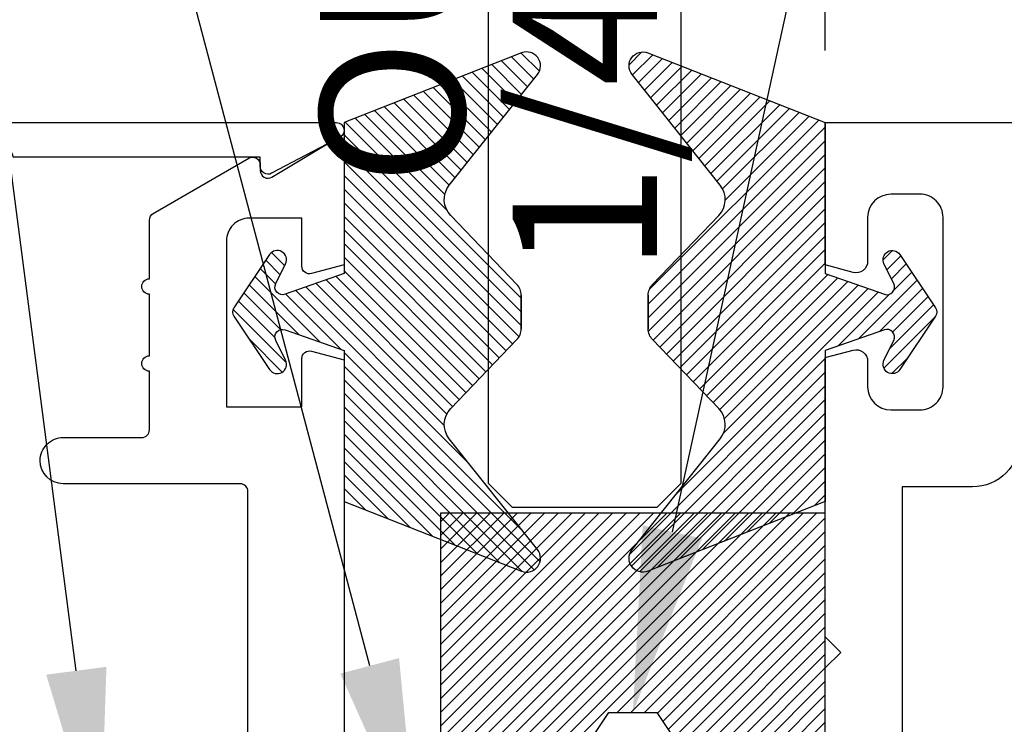
# Model space of a CAD drawing. Units: inches. Extents: x 0 to 310, y 0 to 43.
# Drawn here: x 15 to 16, y 34 to 35 of the extents above; entities that cross this region are included whole.
import ezdxf
from ezdxf import colors
from ezdxf.entities.mleader import LeaderData, LeaderLine
from ezdxf.enums import TextEntityAlignment as Align
from ezdxf.math import Vec2, Vec3

# ---------------------------------------------------------------- set-up
doc = ezdxf.new("R2010")
doc.units = ezdxf.units.IN
doc.header["$LTSCALE"] = 0.25
doc.header["$MEASUREMENT"] = 0
for name, color, linetype in [('Arcadia-Dim', 4, 'Continuous'), ('Arcadia-Profile', 6, 'Continuous'), ('Arcadia-Shade', 8, 'Continuous'), ('Arcadia-Text', 3, 'Continuous')]:
    doc.layers.add(name, color=color, linetype=linetype)
doc.styles.get("Standard").update_dxf_attribs({"font": 'ARIALN.TTF'})
doc.dimstyles.new('Arcadia-2', dxfattribs={"dimscale": 2, "dimtxt": 0.0938, "dimasz": 0.0938, "dimexe": 0.0546, "dimexo": 0.0469, "dimgap": 0.0469, "dimtad": 0, "dimtih": 1, "dimdec": 4, "dimzin": 3, "dimdsep": 46, "dimlunit": 4, "dimtxsty": 'Standard', "dimblk": 'ARCHTICK', "dimcen": 0.0469, "dimdle": 0.0546, "dimclrd": 256, "dimclre": 256, "dimclrt": 256, "dimadec": 0, "dimazin": 0, "dimtfac": 0.75, "dimtdec": 4, "dimtix": 1, "dimtmove": 2, "dimatfit": 3, "dimfxl": 1, "dimtolj": 1, "dimtzin": 3, "dimlwd": -3, "dimlwe": -3, "dimarcsym": 0})

# ---------------------------------------------------------------- blocks, each defined once
blk = doc.blocks.new('*U21')
at = {"layer": 'Arcadia-Shade'}
h = blk.add_hatch(dxfattribs=at)
h.set_pattern_fill('ANSI31', color=256, scale=0.1, style=0)
h.set_pattern_definition([(45, (-0.9210432446659215, -0.3140857499999963), (-0.0088388347648318, 0.0088388347648318), [])])
edge = h.paths.add_edge_path()
edge.add_arc((-0.3450000000000006, 0.0219394217403435), 0.0200000000000013, 136.098280220516, 179.9999999999993, ccw=False)
edge.add_line((-0.3594106059667046, 0.035807890858182), (-0.2733840910499497, 0.1251972963232379))
edge.add_arc((-0.2950000000000068, 0.1459999999999975), 0.0300000000000038, 316.098280220515, 398.5202810244233)
edge.add_line((-0.2715283673225011, 0.1646837485385664), (-0.3860829796064989, 0.3085940444566208))
edge.add_arc((-0.3719999999999981, 0.3198042935797607), 0.0179999999999994, 68.5478596985912, 218.520281024425, ccw=False)
edge.add_line((-0.3654169695752214, 0.3365573145141009), (-0.1350000000000014, 0.2460159174106255))
edge.add_line((-0.1350000000000014, 0.2460159174106255), (-0.1350000000000014, 0.0499999999999972))
edge.add_line((-0.1350000000000014, 0.0499999999999972), (-0.058313893335489, 0.0230650590377568))
edge.add_arc((-0.0549999999999993, 0.0324999999999968), 0.0099999999999979, 250.6468759125041, 386.2911593663202)
edge.add_line((-0.0460344521521668, 0.0369293285933825), (-0.0587586574174013, 0.0626848056879386))
edge.add_arc((-0.0479999999999999, 0.0679999999999958), 0.0119999999999972, 33.840730731571796, 206.2911593662909, ccw=False)
edge.add_line((-0.0380329344369697, 0.0746826345150797), (0.0083058879691952, 0.0055688620959025))
edge.add_arc((2e-16, 0), 0.0099999999999999, -33.84073073155753, 33.84073073155753, ccw=False)
edge.add_line((0.0083058879691952, -0.0055688620959025), (-0.0380329344369662, -0.0746826345150815))
edge.add_arc((-0.0479999999999998, -0.0679999999999956), 0.0120000000000012, 153.7088406337098, 326.1592692684298, ccw=False)
edge.add_line((-0.0587586574174049, -0.0626848056879368), (-0.0460344521521668, -0.0369293285933843))
edge.add_arc((-0.0550000000000009, -0.0324999999999989), 0.0099999999999993, 333.7088406336855, 469.3531240874828)
edge.add_line((-0.058313893335489, -0.0230650590377568), (-0.1350000000000014, -0.0499999999999972))
edge.add_line((-0.1350000000000014, -0.0499999999999972), (-0.1350000000000014, -0.2460159174106256))
edge.add_line((-0.1350000000000014, -0.2460159174106256), (-0.3654169695752214, -0.336557314514101))
edge.add_arc((-0.3719999999999981, -0.3198042935797607), 0.0179999999999994, 141.479718975575, 291.45214030140886, ccw=False)
edge.add_line((-0.3860829796064989, -0.3085940444566209), (-0.2715283673225011, -0.1646837485385664))
edge.add_arc((-0.2950000000000068, -0.1459999999999975), 0.0300000000000038, 321.4797189755767, 403.9017197794849)
edge.add_line((-0.2733840910499497, -0.1251972963232379), (-0.3594106059667046, -0.035807890858182))
edge.add_arc((-0.3450000000000006, -0.0219394217403435), 0.0200000000000013, 180.0000000000007, 223.901719779484, ccw=False)
edge.add_line((-0.3650000000000018, -0.0219394217403437), (-0.3650000000000018, 0.0219394217403437))
edge.add_line((-0.3650000000000018, 0.0219394217403437), (-0.3650000000000018, -0.0219394217403437))
at = {"layer": 'Arcadia-Profile'}
blk.add_lwpolyline([(-0.3650000000000018, 0.0219394217403437, -0.1939353151198206), (-0.3594106059667046, 0.035807890858182), (-0.2733840910499497, 0.1251972963232379, 0.3759848520665115), (-0.2715283673225011, 0.1646837485385664), (-0.3860829796064989, 0.3085940444566208, -0.7671358190294089), (-0.3654169695752214, 0.3365573145141009), (-0.1350000000000014, 0.2460159174106255), (-0.1350000000000014, 0.0499999999999972), (-0.058313893335489, 0.0230650590377568, 0.672252621562377), (-0.0460344521521668, 0.0369293285933825), (-0.0587586574174013, 0.0626848056879386, -0.9361962544649584), (-0.0380329344369697, 0.0746826345150797), (0.0083058879691952, 0.0055688620959025, -0.3042115250171803), (0.0083058879691952, -0.0055688620959025), (-0.0380329344369662, -0.0746826345150815, -0.9361962544649663), (-0.0587586574174049, -0.0626848056879368), (-0.0460344521521668, -0.0369293285933843, 0.6722526215622582), (-0.058313893335489, -0.0230650590377568), (-0.1350000000000014, -0.0499999999999972), (-0.1350000000000014, -0.2460159174106256), (-0.3654169695752214, -0.336557314514101, -0.7671358190294089), (-0.3860829796064989, -0.3085940444566209), (-0.2715283673225011, -0.1646837485385664, 0.3759848520665113), (-0.2733840910499497, -0.1251972963232379), (-0.3594106059667046, -0.035807890858182, -0.1939353151198205), (-0.3650000000000018, -0.0219394217403437), (-0.3650000000000018, 0.0219394217403437), (-0.3650000000000018, -0.0219394217403437)], format="xyb", dxfattribs=at)
blk = doc.blocks.new('_ArchTick')
at = {"color": 0, "linetype": 'ByBlock', "lineweight": -3, "const_width": 0.15}
blk.add_lwpolyline([(-0.5, -0.5), (0.5, 0.5)], dxfattribs=at)
blk = doc.blocks.new('*D172')
at = {"layer": 'Arcadia-Dim', "lineweight": -3}
for p, q in [((15.74998025, 34.91212558937734), (15.74998025, 36.42752558586396)), ((19.36998025, 34.91212558937734), (19.36998025, 36.42752558586396)), ((15.64078025, 36.31832558586396), (17.33546169611187, 36.31832558586396)), ((19.47918025, 36.31832558586396), (17.78449880388813, 36.31832558586396))]:
    blk.add_line(p, q, dxfattribs=at)
at = {"layer": 'Defpoints', "color": 0, "lineweight": -3}
for p in [(15.74998025, 36.31832558586396), (15.74998025, 34.81832558937734), (19.36998025, 34.81832558937734)]:
    blk.add_point(p, dxfattribs=at)
at = {"layer": 'Arcadia-Dim', "lineweight": -3, "xscale": 0.1876, "yscale": 0.1876, "zscale": 0.1876, "rotation": 180}
blk.add_blockref('_ArchTick', (15.74998025, 36.31832558586396), dxfattribs=at)
at = {"layer": 'Arcadia-Dim', "lineweight": -3, "xscale": 0.1876, "yscale": 0.1876, "zscale": 0.1876}
blk.add_blockref('_ArchTick', (19.36998025, 36.31832558586396), dxfattribs=at)
at = {"layer": 'Arcadia-Dim', "lineweight": -3, "insert": (17.55998025, 36.31832558586396), "char_height": 0.1876, "attachment_point": 5}
blk.add_mtext('\\A1;3{\\H0.75x;\\S5/8;}"', dxfattribs=at)
blk = doc.blocks.new('*D173')
at = {"layer": 'Arcadia-Dim', "lineweight": -3}
for p, q in [((14.62499999999999, 34.90212558234917), (14.62499999999999, 36.92752558586399)), ((19.36998025, 34.91212558937734), (19.36998025, 36.92752558586399)), ((14.51579999999999, 36.81832558586399), (16.76815680303547, 36.81832558586399)), ((19.47918025, 36.81832558586399), (17.22682344696452, 36.81832558586399))]:
    blk.add_line(p, q, dxfattribs=at)
at = {"layer": 'Defpoints', "color": 0, "lineweight": -3}
for p in [(14.62499999999999, 36.81832558586399), (19.36998025, 34.81832558937734), (14.62499999999999, 34.80832558234917)]:
    blk.add_point(p, dxfattribs=at)
at = {"layer": 'Arcadia-Dim', "lineweight": -3, "xscale": 0.1876, "yscale": 0.1876, "zscale": 0.1876, "rotation": 180}
blk.add_blockref('_ArchTick', (14.62499999999999, 36.81832558586399), dxfattribs=at)
at = {"layer": 'Arcadia-Dim', "lineweight": -3, "xscale": 0.1876, "yscale": 0.1876, "zscale": 0.1876}
blk.add_blockref('_ArchTick', (19.36998025, 36.81832558586399), dxfattribs=at)
at = {"layer": 'Arcadia-Dim', "lineweight": -3, "insert": (16.997490125, 36.81832558586399), "char_height": 0.1876, "attachment_point": 5}
blk.add_mtext('\\A1;4{\\H0.75x;\\S3/4;}"', dxfattribs=at)
blk = doc.blocks.new('*D175')
at = {"layer": 'Arcadia-Dim', "lineweight": -3}
for p, q in [((14.12500000000008, 36.13072557936551), (14.12500000000008, 35.86162653935097)), ((14.12500000000008, 34.70912558937735), (14.12500000000008, 35.08742462939189)), ((14.54122259473825, 34.81832558937735), (14.01580000000008, 34.81832558937735))]:
    blk.add_line(p, q, dxfattribs=at)
blk.add_solid([(14.09373333333341, 36.13072557936551), (14.15626666666675, 36.13072557936551), (14.12500000000008, 36.31832557936551)], dxfattribs=at)
at = {"layer": 'Defpoints', "color": 0, "lineweight": -3}
for p in [(14.12500000000008, 36.31832557936551), (16.50000000000001, 36.31832557936552), (14.63502259473825, 34.81832558937735)]:
    blk.add_point(p, dxfattribs=at)
at = {"layer": 'Arcadia-Dim', "lineweight": -3, "xscale": 0.1876, "yscale": 0.1876, "zscale": 0.1876, "rotation": 270}
blk.add_blockref('_ArchTick', (14.12500000000008, 34.81832558937735), dxfattribs=at)
at = {"layer": 'Arcadia-Dim', "lineweight": -3, "insert": (14.12500000000008, 35.47452558437142), "char_height": 0.1876, "attachment_point": 5, "rotation": 90}
blk.add_mtext('\\A1;D.L.O.', dxfattribs=at)
blk = doc.blocks.new('*U42')
at = {"layer": 'Arcadia-Profile'}
blk.add_lwpolyline([(3.6e-15, 1.499999999999999), (0, 0.03125), (0.03125, 0), (0.21875, 0), (0.25, 0.03125), (0.2500000000000035, 1.499999999999999)], dxfattribs=at)
blk = doc.blocks.new('*U35')
at = {"layer": 'Arcadia-Shade', "lineweight": -3}
h = blk.add_hatch(dxfattribs=at)
h.set_pattern_fill('ANSI31', color=256, scale=0.1, style=0)
h.set_pattern_definition([(45, (-223.7376372562618, -24.14572558586323), (-0.0088388347648318, 0.0088388347648318), [])])
h.paths.add_polyline_path([(-0.25, 0), (-0.25, -0.4309999999999974), (-0.0625, -0.4309999999999974), (-0.0625, -0.3059999999999974), (-0.03125, -0.2589999999999968), (0.03125, -0.2590000000000003), (0.0625, -0.3059999999999974), (0.0625, -0.4309999999999974), (0.25, -0.4309999999999974), (0.25, 0)])
at = {"layer": 'Arcadia-Profile'}
blk.add_lwpolyline([(0.0625, -0.3059999999999974), (0.0625, -0.4309999999999974), (0.25, -0.4309999999999974), (0.25, 0), (-0.25, 0), (-0.25, -0.4309999999999974), (-0.0625, -0.4309999999999974), (-0.0625, -0.3059999999999974), (-0.03125, -0.2589999999999968), (0.03125, -0.2590000000000003)], close=True, dxfattribs=at)

msp = doc.modelspace()

# ---------------------------------------------------------------- linework, layer by layer
at = {"layer": 'Arcadia-Profile'}
msp.add_lwpolyline([(14.68500000000001, 34.59096048702239), (14.68500000000001, 32.62332558937732, 2.414213562371881), (14.69500000000001, 32.61332558937733), (15.01600000000002, 32.61332558937733), (15.01600000000002, 32.62532558937733, -0.5648404955009696), (15.03066974467195, 32.63416829737309), (15.11966974467195, 32.58716829737313, -0.7824240143075923), (15.11500000000001, 32.56832558937731), (14.63500000000002, 32.56832558937734, -0.4142135623735113), (14.625, 32.57832558937733), (14.62500000000001, 34.80832558937735, -0.4142135623735113), (14.63500000000002, 34.81832558937734), (15.11500000000001, 34.81832558937731, -0.7824240143074443), (15.11966974467195, 34.79948288138152), (15.03066974467195, 34.75248288138153, -0.564840495500966), (15.016, 34.76132558937732), (15.01600000000002, 34.77332558937729), (14.69500000000001, 34.77332558937732, 2.414213562373094), (14.68500000000001, 34.76332558937733), (14.68500000000001, 34.71096048702239, 0.9999999999999998), (14.68500000000001, 34.69096048702241), (14.68500000000001, 34.6109604870224, 1.000000000000355)], format="xyb", close=True, dxfattribs=at)
for points in [[(15.74998025000001, 33.88032558586325), (15.74998025000001, 34.11032558586325), (15.76998024999999, 34.13032558586325), (15.74998025000001, 34.15032558586325), (15.74998025000001, 34.51313676087216), (15.78609796432345, 34.52281447325759, -0.4931454260310496), (15.80498024999998, 34.50832558586326), (15.80498025000002, 34.47532558586325, 0.4142135623730951), (15.83498024999999, 34.44532558586325), (15.87298025, 34.44532558586325, 0.41421356237365), (15.90298025000006, 34.47532558586325), (15.90298025000003, 34.69532558586325, 0.4142135623736501), (15.87298025, 34.72532558586325), (15.83498024999999, 34.72532558586325, 0.4142135623730951), (15.80498024999999, 34.69532558586325), (15.80498025000002, 34.63832558586325, -0.4931454260310496), (15.78609796432345, 34.62383669846891), (15.74998025000001, 34.63351441085435), (15.74998025000001, 34.81832558586325), (19.36998025000002, 34.81832558586325)], [(15.00000000000001, 33.98132558937732), (15.00000000000001, 34.33932558937732, 0.4142135623731468), (14.99000000000001, 34.34932558937731), (14.76, 34.34932558937735, -0.4142135623730864), (14.73, 34.37932558937732, -0.4142135623730951), (14.76, 34.40932558937732), (14.86200000000001, 34.40932558937735, 0.4142135623730429), (14.872, 34.41932558937731), (14.872, 34.49552987268757, -0.9999999999999998), (14.872, 34.51552987268755), (14.872, 34.59552987268756, -0.999999999999911), (14.872, 34.61552987268758), (14.872, 34.69173415599781, -0.2679491924310873), (14.87700000000001, 34.70039441003564), (15.001, 34.77198584341517, -0.5773502691896326), (15.016, 34.76332558937733), (15.016, 34.75601913230938, 0.5831827633969795), (15.03115038074911, 34.74744745930235), (15.10227442887635, 34.79018309888784, -0.5831827633969449), (15.125, 34.77732558937731), (15.125, 34.6335305412326), (15.08258819045103, 34.62216633111442, -0.4931454260313631), (15.07000000000001, 34.63182558937731), (15.07000000000001, 34.69432558937731), (15.00200000000001, 34.69432558937731, 0.4142135623730777), (14.97200000000001, 34.66432558937731), (14.97200000000001, 34.44932558937731), (15.07000000000001, 34.44932558937731), (15.07000000000001, 34.51182558937731, -0.4931454260313112), (15.08258819045103, 34.52148484764021), (15.125, 34.51012063752202), (15.12500000000001, 33.83332558937733, -0.4142135623731471)], [(19.26998024999999, 34.71832558586325), (16.01298024999999, 34.71832558586325, 0.4142135623730951), (16.00298025, 34.70832558586325), (16.00298025, 34.40732558586325, -0.4142135623730615), (15.94098024999999, 34.34532558586325), (15.84998025000003, 34.34532558586325), (15.84998025000003, 33.89832558586325), (15.92198025000004, 33.89832558586325, -0.4142135623731286), (15.98398025000003, 33.83632558586325), (15.98398024999999, 33.55032558586325, -0.4142135623731286), (15.92198025000004, 33.48832558586325), (15.85998025000003, 33.48832558586325, 0.4142135623733033), (15.84998025000003, 33.47832558586326), (15.84998025000003, 33.07332558586325)]]:
    msp.add_lwpolyline(points, format="xyb", dxfattribs=at)

# ---------------------------------------------------------------- block references
at = {"layer": 'Arcadia-Profile', "lineweight": -3, "xscale": -1}
for name, p in [('*U42', (15.56247799999967, 34.318325585997)), ('*U21', (14.99000000000001, 34.57232558586324))]:
    msp.add_blockref(name, p, dxfattribs=at)
at = {"layer": 'Arcadia-Profile', "lineweight": -3}
for name, p in [('*U21', (15.88498025, 34.57232558586324)), ('*U35', (15.49997949999986, 34.31132558599697))]:
    msp.add_blockref(name, p, dxfattribs=at)

# ---------------------------------------------------------------- texts
at = {"layer": 'Arcadia-Text', "lineweight": -3}
for s, p in [('OUTSIDE', (15.28122949999988, 35.818325585997)), ('1/4" Glass', (15.53122949999987, 35.818325585997))]:
    msp.add_text(s, height=0.1875, rotation=90, dxfattribs=at).set_placement(p, align=Align.RIGHT)

# ---------------------------------------------------------------- dimensions: what is measured, and where the dimension line sits
at = {"layer": 'Arcadia-Dim', "lineweight": -3}
for base, p2, picture, middle in [((14.62499999999999, 36.81832558586399), (14.62499999999999, 34.80832558234917), '*D173', (16.997490125, 36.81832558586399)), ((15.74998025, 36.31832558586396), (15.74998025, 34.81832558937734), '*D172', (17.55998025, 36.31832558586396))]:
    dim = msp.add_linear_dim(base=base, p1=(19.36998025, 34.81832558937734), p2=p2, dimstyle='Arcadia-2', dxfattribs=at)
    dim.commit()
    dim.dimension.update_dxf_attribs({"geometry": picture, "text_midpoint": middle})
dim = msp.add_linear_dim(base=(14.12500000000008, 36.31832557936551), p1=(14.63502259473824, 34.81832558937734), p2=(16.50000000000001, 36.31832557936551), angle=270, text='D.L.O.', dimstyle='Arcadia-2', override={"dimblk1": 'ArchTick', "dimsah": 1, "dimse2": 1}, dxfattribs=at)
dim.commit()
dim.dimension.update_dxf_attribs({"geometry": '*D175', "text_midpoint": (14.12500000000008, 35.47452558437142), "text_rotation": 90})

# ---------------------------------------------------------------- leaders
at = {"layer": 'Arcadia-Text', "lineweight": -3}
ml = msp.add_multileader_mtext('Standard', dxfattribs=at)
ml.set_content('OPG1986IP', color=256)
ml.set_leader_properties()
ml.build(insert=Vec2(0, 0))
ml.multileader.update_dxf_attribs({"dogleg_length": 0.1875, "arrow_head_size": 0.24})
ctx = ml.context
ctx.base_point, ctx.char_height, ctx.arrow_head_size, ctx.landing_gap_size, ctx.plane_origin = Vec3(12.78302639836289, 36.72002558937734), 0.1875, 0.24, 0.18, Vec3(15.81696320503413, 31.8967974898732)
ctx.text_align_type = 2
notes = []
notes.append((ctx, [(0, (1, 1, 0), (14.4687, 36.72002558937734), (-1, 0), 0.1875, [(0, [(15.21950000003271, 33.88082558937734)], 0, [])])]))
ctx.mtext.insert, ctx.mtext.alignment, ctx.mtext.flow_direction = Vec3(14.10119999999999, 36.81537432744011), 3, 5
ml = msp.add_multileader_mtext('Standard', dxfattribs=at)
ml.set_content('\\A1;OPG2087HS', color=256)
ml.set_leader_properties()
ml.build(insert=Vec2(0, 0))
ml.multileader.update_dxf_attribs({"dogleg_length": 0.1875, "arrow_head_size": 0.24})
ctx = ml.context
ctx.base_point, ctx.char_height, ctx.arrow_head_size, ctx.landing_gap_size, ctx.plane_origin, ctx.plane_x_axis, ctx.plane_y_axis = Vec3(12.68953219645293, 36.46992558937734), 0.1875, 0.24, 0.18, Vec3(13.1768648383228, 35.09942784851688), Vec3(1, 2e-16), Vec3(-2e-16, 1)
ctx.text_align_type = 2
notes.append((ctx, [(1, (1, 1, 0), (14.4687, 36.46992558937734), (-1, -2e-16), 0.1875, [(0, [(14.80807001524143, 33.86851310176442)], 0, [])])]))
ctx.mtext.insert, ctx.mtext.text_direction, ctx.mtext.rotation, ctx.mtext.alignment, ctx.mtext.flow_direction = Vec3(14.10119999999999, 36.56527432744008), Vec3(1, 2e-16), 2e-16, 3, 5
ml = msp.add_multileader_mtext('Standard', dxfattribs=at)
ml.set_content('\\A1;OPG1980', color=256)
ml.set_leader_properties()
ml.build(insert=Vec2(0, 0))
ml.multileader.update_dxf_attribs({"dogleg_length": 0.1875, "arrow_head_size": 0.24})
ctx = ml.context
ctx.base_point, ctx.char_height, ctx.arrow_head_size, ctx.landing_gap_size, ctx.plane_origin, ctx.plane_x_axis, ctx.plane_y_axis = Vec3(15.99997949999988, 35.47882069364141), 0.1875, 0.24, 0.125, Vec3(14.43937351993192, 37.90499223302402), Vec3(1, -2e-16), Vec3(2e-16, 1)
notes.append((ctx, [(0, (1, 1, 0), (15.81247949999988, 35.47882069364141), (1, -2e-16), 0.1875, [(0, [(15.49997949999986, 34.05232558599697)], 0, [])])]))
ctx.mtext.insert, ctx.mtext.text_direction, ctx.mtext.flow_direction = Vec3(16.12497949999988, 35.57416943170416), Vec3(1, -2e-16), 5
for ctx, leaders in notes:
    for number, flags, end, landing, length, lines in leaders:
        leader = LeaderData()
        leader.index, (leader.has_last_leader_line, leader.has_dogleg_vector, leader.attachment_direction) = number, flags
        leader.last_leader_point, leader.dogleg_vector, leader.dogleg_length = Vec3(end), Vec3(landing), length
        for number, points, colour, breaks in lines:
            line = LeaderLine()
            line.index, line.vertices, line.color, line.breaks = number, Vec3.list(points), colors.encode_raw_color(colour), breaks
            leader.lines.append(line)
        ctx.leaders.append(leader)

doc.saveas('drawing.dxf')
